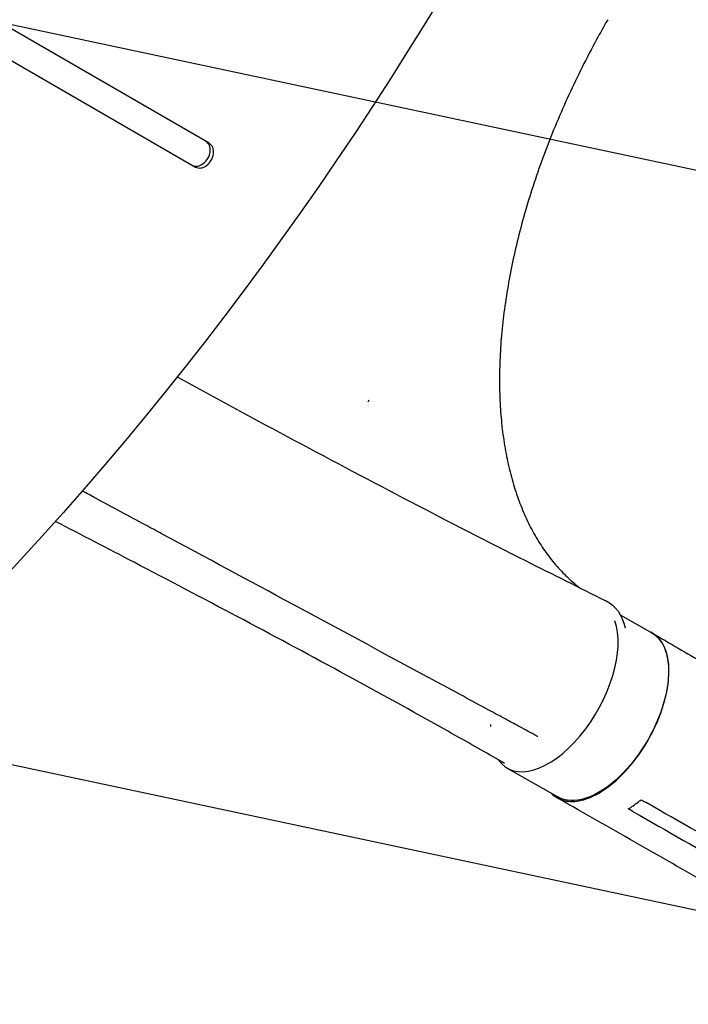
# Model space of a CAD drawing. Units: millimetres. Extents: x -5426 to 5928, y -4507 to 4323.
# Drawn here: x 2384 to 2677, y -611 to -179 of the extents above; entities that cross this region are included whole.
import ezdxf

# ---------------------------------------------------------------- set-up
doc = ezdxf.new("R2010")
doc.units = ezdxf.units.MM
doc.header["$LTSCALE"] = 20
doc.linetypes.add('HIDDEN', pattern=[9.525, 6.35, -3.175])
doc.layers.add('2d', color=230, linetype='Continuous')
doc.layers.add('EN-Free_Space_Hatch', color=10, linetype='HIDDEN')

msp = doc.modelspace()

# ---------------------------------------------------------------- hatches: boundary and pattern name
at = {"layer": 'EN-Free_Space_Hatch'}
h = msp.add_hatch(dxfattribs=at)
h.set_pattern_fill('ANSI31', color=256, scale=100, angle=123)
h.paths.add_polyline_path([(3730.85, 374.61), (4794.51, 988.72, 1), (3794.51, 2720.77), (2018.07, 1695.14, 0.416459), (1655.9, 322.49, 0.395085), (2073.18, -979.22), (2582.29, -1262.7), (2981.92, -2625.48, 1), (4901.1, -2062.68), (4501.47, -699.91, 0.170067)])
h.paths.add_polyline_path([(-2022.07, -92.33, 0.414214), (-2388.1, 1273.69, 0.414214), (-3754.12, 907.67), (-4803.13, -909.27, 0.414214), (-4437.1, -2275.29, 0.414214), (-3071.08, -1909.27)])

# ---------------------------------------------------------------- linework, layer by layer
at = {"layer": '2d'}
for p, q in [((2466.69, -233.18), (2010.93, 29.95)), ((2004.93, 19.56), (2460.69, -243.57)), ((2459.24, -242.74), (2460.69, -243.57)), ((2536.74, -345.86), (2536.34, -346.76)), ((2646.99, -439.95), (2660.81, -447.85)), ((2590.11, -488.15), (2590.06, -488.96)), ((2597.47, -507.24), (2619.59, -519.9))]:
    msp.add_line(p, q, dxfattribs=at)
at = {"layer": '2d', "extrusion": (0, 0, -1)}
for centre, major_axis, ratio, start_param, end_param in [((1837.26, 284.95), (-578.65, -1002.25), 0.74345, -1.961846, -1.179759), ((2620.56, -470.68), (20.96, 36.39), 0.56645, -0.035697, 0.543869), ((2640.2, -483.87), (20.61, 36.02), 0.527604, 0, 3.141593)]:
    msp.add_ellipse(centre, major_axis=major_axis, ratio=ratio, start_param=start_param, end_param=end_param, dxfattribs=at)
at = {"layer": '2d'}
for centre, major_axis, ratio, start_param, end_param in [((2462.24, -237.54), (-3, -5.2), 0.74345, 0, 3.141593), ((2463.69, -238.38), (-3, -5.2), 0.74345, 0, 3.141593), ((2618.08, -471.22), (-20.61, -36.02), 0.527604, -0.240971, 2.728054)]:
    msp.add_ellipse(centre, major_axis=major_axis, ratio=ratio, start_param=start_param, end_param=end_param, dxfattribs=at)
for points, knots in [([(2641.51, -178.95), (2639.85, -181.84), (2638.22, -184.75), (2634.45, -191.66), (2632.34, -195.69), (2628.28, -203.79), (2626.33, -207.86), (2622.58, -216.02), (2620.78, -220.11), (2617.35, -228.32), (2615.72, -232.43), (2612.62, -240.64), (2611.16, -244.75), (2608.4, -252.95), (2607.11, -257.04), (2604.71, -265.19), (2603.59, -269.25), (2601.54, -277.32), (2600.61, -281.34), (2598.93, -289.3), (2598.18, -293.26), (2596.86, -301.09), (2596.3, -304.97), (2595.35, -312.64), (2594.98, -316.43), (2594.41, -323.91), (2594.21, -327.6), (2594.02, -334.86), (2594.01, -338.43), (2594.19, -345.45), (2594.37, -348.9), (2594.91, -355.65), (2595.28, -358.96), (2596.19, -365.42), (2596.73, -368.58), (2598, -374.73), (2598.72, -377.72), (2600.35, -383.54), (2601.25, -386.36), (2603.21, -391.83), (2604.28, -394.47), (2606.59, -399.57), (2607.83, -402.03), (2610.47, -406.74), (2611.87, -409.01), (2614.83, -413.33), (2616.4, -415.39), (2619.68, -419.3), (2621.4, -421.16), (2624.99, -424.65), (2626.87, -426.29), (2628.97, -427.94), (2629.12, -428.06), (2629.27, -428.18)], [0, 0, 0, 0, 10.002308, 10.002308, 23.648896, 23.648896, 37.264072, 37.264072, 50.844413, 50.844413, 64.399913, 64.399913, 77.920632, 77.920632, 91.419348, 91.419348, 104.891797, 104.891797, 118.341067, 118.341067, 131.769724, 131.769724, 145.178402, 145.178402, 158.56311, 158.56311, 171.93948, 171.93948, 185.302001, 185.302001, 198.659301, 198.659301, 212.017667, 212.017667, 225.371666, 225.371666, 238.738784, 238.738784, 252.12586, 252.12586, 265.550163, 265.550163, 279.011517, 279.011517, 292.538098, 292.538098, 306.128217, 306.128217, 319.812044, 319.812044, 333.587977, 333.587977, 334.671366, 334.671366, 334.671366, 334.671366]), ([(2452.7, -335.62), (2469.86, -345.02), (2487.02, -354.33), (2521.15, -372.61), (2538.13, -381.59), (2571.87, -399.16), (2588.63, -407.75), (2617.21, -422.17), (2628.97, -428.04), (2640.78, -433.89)], [46.057297, 46.057297, 46.057297, 46.057297, 117.048032, 117.048032, 187.372217, 187.372217, 256.501955, 256.501955, 304.579568, 304.579568, 304.579568, 304.579568]), ([(2446.1, -404.58), (2443.68, -403.27), (2441.26, -401.97), (2431.57, -396.75), (2424.3, -392.84), (2415.02, -387.84), (2413.01, -386.76), (2410.99, -385.68)], [0, 0, 0, 0, 10, 10, 40, 40, 48.311864, 48.311864, 48.311864, 48.311864]), ([(2596.26, -505.17), (2595.02, -504.46), (2593.78, -503.75), (2585.44, -498.99), (2578.34, -494.97), (2555.62, -482.22), (2539.94, -473.58), (2509.19, -456.87), (2494.13, -448.8), (2463.97, -432.81), (2448.87, -424.88), (2422.25, -410.98), (2410.74, -405.01), (2399.21, -399.05)], [4.743253, 4.743253, 4.743253, 4.743253, 10.000005, 10.000005, 40.000117, 40.000117, 105.737861, 105.737861, 167.9872, 167.9872, 229.686642, 229.686642, 276.387948, 276.387948, 276.387948, 276.387948]), ([(2597.76, -486.33), (2595.33, -485.02), (2592.9, -483.71), (2583.2, -478.47), (2575.92, -474.54), (2546.82, -458.83), (2525.01, -447.07), (2484.16, -425.07), (2465.13, -414.82), (2446.1, -404.58)], [0, 0, 0, 0, 10, 10, 40.000004, 40.000004, 130.000049, 130.000049, 208.553116, 208.553116, 208.553116, 208.553116]), ([(2616.75, -518.27), (2618.13, -519.67), (2621.72, -521.89), (2628.81, -522.19), (2637.36, -518.89), (2646.17, -512.29), (2654.4, -503.03), (2661.28, -491.98), (2666.15, -480.18), (2668.57, -468.76), (2668.3, -458.8), (2665.49, -451.49), (2662.23, -448.56), (2660.44, -447.64)], [0.0533155, 0.0533155, 0.0533155, 0.0533155, 0.064078, 0.0768936, 0.0897092, 0.1025248, 0.1153405, 0.1281561, 0.1409717, 0.1537873, 0.1666029, 0.1794185, 0.1908685, 0.1908685, 0.1908685, 0.1908685]), ([(2661.02, -447.96), (2663.46, -449.39), (2665.91, -450.83), (2675.7, -456.57), (2683.04, -460.86), (2712.42, -478.02), (2734.48, -490.8), (2758.91, -504.85), (2761.26, -506.2), (2763.62, -507.55)], [0, 0, 0, 0, 10, 10, 40.000011, 40.000011, 130.000413, 130.000413, 139.581886, 139.581886, 139.581886, 139.581886]), ([(2610.28, -493.1), (2607.85, -491.79), (2605.42, -490.48), (2601.25, -488.22), (2599.5, -487.28), (2597.76, -486.33)], [0, 0, 0, 0, 10, 10, 17.199239, 17.199239, 17.199239, 17.199239]), ([(2722.26, -579.05), (2719.8, -577.65), (2717.34, -576.24), (2707.51, -570.62), (2700.14, -566.41), (2670.65, -549.56), (2648.53, -536.93), (2624.06, -522.96), (2621.71, -521.62), (2619.35, -520.28)], [0, 0, 0, 0, 10, 10, 40, 40, 130.000008, 130.000008, 139.579331, 139.579331, 139.579331, 139.579331]), ([(2650.52, -525.15), (2651.95, -524.29), (2653.4, -523.3), (2655.3, -521.84), (2655.73, -521.49), (2656.17, -521.13)], [78.615814, 78.615814, 78.615814, 78.615814, 83.538758, 83.538758, 85.052553, 85.052553, 85.052553, 85.052553])]:
    msp.add_open_spline(points, degree=3, knots=knots, dxfattribs=at)
for points in [[(2610.63, -493.36), (2610.56, -493.28), (2610.44, -493.19), (2610.28, -493.1)], [(2610.73, -493.49), (2610.71, -493.46), (2610.68, -493.41), (2610.63, -493.36)], [(2656.17, -521.13), (2656.91, -521.55), (2657.64, -521.97), (2658.38, -522.39)], [(2746.51, -572.74), (2717.12, -555.93), (2687.74, -539.15), (2658.38, -522.39)], [(2652.73, -526.4), (2651.99, -525.99), (2651.26, -525.57), (2650.52, -525.15)], [(2652.73, -526.4), (2682.14, -543.14), (2711.55, -559.91), (2740.94, -576.71)]]:
    msp.add_open_spline(points, degree=3, dxfattribs=at)

doc.saveas('drawing.dxf')
